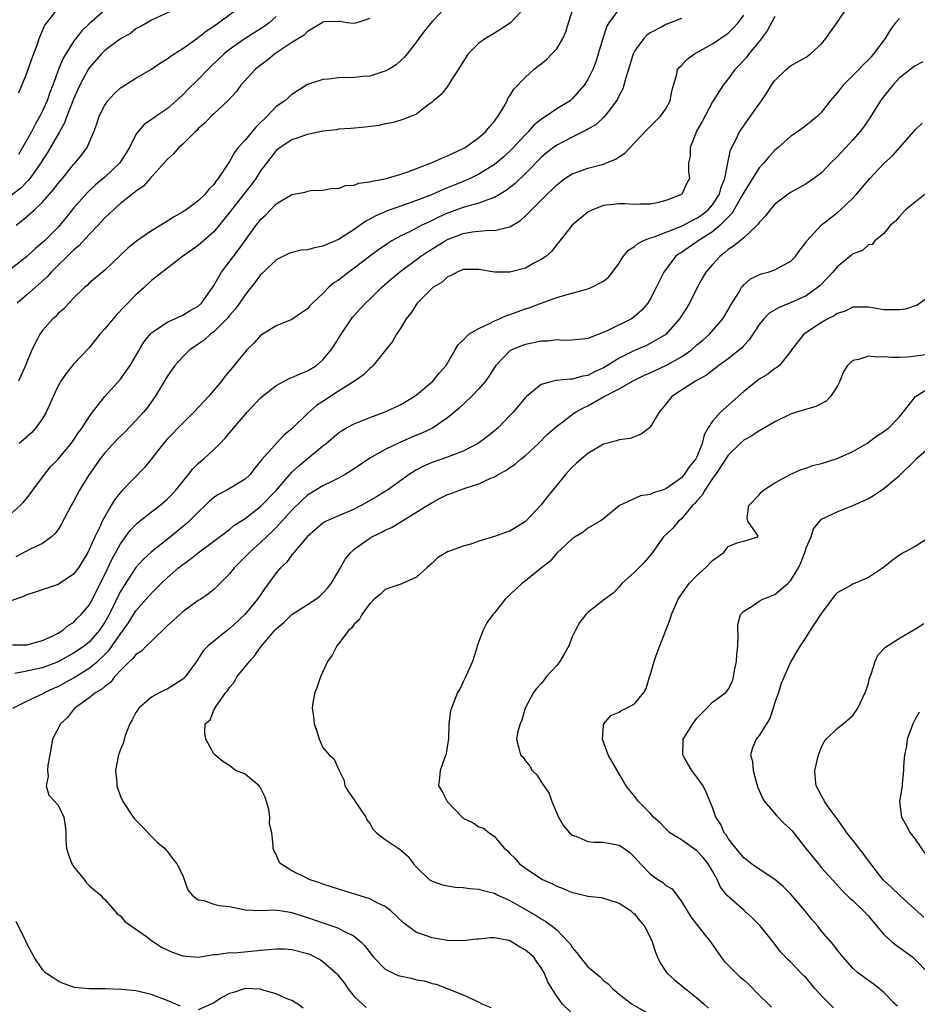
# Model space of a CAD drawing. Units: inches. Extents: x 2580000 to 2583000, y 1524000 to 1527000.
# Drawn here: x 2580772 to 2580887, y 1526345 to 1526471 of the extents above; entities that cross this region are included whole.
import ezdxf

# ---------------------------------------------------------------- set-up
doc = ezdxf.new("R2010")
doc.units = ezdxf.units.IN
doc.header["$MEASUREMENT"] = 0
doc.layers.add('LD25801524_2ft', color=31, linetype='Continuous')

msp = doc.modelspace()

# ---------------------------------------------------------------- linework, layer by layer
at = {"layer": 'LD25801524_2ft'}
for points, elevation in [([(2580827, 1526473.24), (2580825, 1526471.16), (2580824.02, 1526469.98), (2580823.3, 1526469), (2580823, 1526468.57), (2580821.81, 1526467), (2580821.44, 1526466.56), (2580821, 1526466.14), (2580820.4, 1526465.6), (2580819.41, 1526465), (2580819, 1526464.77), (2580818.69, 1526464.69), (2580817, 1526464.17), (2580816.11, 1526464.11), (2580815, 1526463.99), (2580813, 1526463.94), (2580811.77, 1526463.77), (2580811, 1526463.71), (2580809, 1526463.07), (2580807.72, 1526462.28), (2580807, 1526461.81), (2580806.09, 1526461), (2580805, 1526460.24), (2580803.85, 1526459), (2580803.4, 1526458.6), (2580803, 1526458.18), (2580802.4, 1526457.6), (2580801, 1526455.95), (2580800.12, 1526455), (2580799.64, 1526454.36), (2580799, 1526453.19), (2580797.56, 1526451), (2580797.29, 1526450.71), (2580797, 1526450.25), (2580796.37, 1526449.63), (2580795.88, 1526449), (2580795, 1526448.14), (2580793.44, 1526447), (2580793, 1526446.71), (2580791.91, 1526446.09), (2580790.19, 1526445), (2580789, 1526444.28), (2580787.05, 1526442.95), (2580785.95, 1526442.05), (2580784.94, 1526441.06), (2580783, 1526439.23), (2580781, 1526437.55), (2580780.74, 1526437.26), (2580780.39, 1526437), (2580779, 1526435.64), (2580778.39, 1526435), (2580777.73, 1526434.27), (2580777, 1526433.66), (2580776.7, 1526433.3), (2580776.33, 1526433), (2580775, 1526431.48), (2580774.65, 1526431), (2580774.33, 1526430.33), (2580773.63, 1526429), (2580772.8, 1526427), (2580771.94, 1526425)], 8190), ([(2580792.87, 1526473.13), (2580789, 1526471.35), (2580787.52, 1526470.48), (2580787, 1526470.21), (2580786.32, 1526469.68), (2580785, 1526468.93), (2580783, 1526467.43), (2580782.57, 1526467), (2580781, 1526465.21), (2580780.86, 1526465), (2580779.81, 1526463), (2580779.55, 1526462.45), (2580779, 1526461.19), (2580778.14, 1526459), (2580777.83, 1526458.17), (2580777.18, 1526457), (2580775.64, 1526454.36), (2580775, 1526453.38), (2580774.78, 1526453), (2580774.22, 1526452.22), (2580773.38, 1526451), (2580773.22, 1526450.78), (2580773, 1526450.58), (2580772.23, 1526449.77), (2580771, 1526448.81)], 8198), ([(2580771, 1526407.97), (2580772.14, 1526409), (2580772.56, 1526409.44), (2580773, 1526409.95), (2580773.46, 1526410.54), (2580773.76, 1526411), (2580775.24, 1526413), (2580776.03, 1526413.97), (2580777, 1526414.98), (2580778.7, 1526417), (2580779, 1526417.41), (2580779.61, 1526418.39), (2580780.09, 1526419), (2580781, 1526420.42), (2580781.42, 1526421), (2580783, 1526423), (2580785, 1526425.22), (2580785.75, 1526426.25), (2580786.27, 1526427), (2580787, 1526428.23), (2580787.99, 1526430.01), (2580788.81, 1526431), (2580789, 1526431.19), (2580789.52, 1526431.52), (2580791, 1526432.56), (2580791.98, 1526433), (2580792.67, 1526433.33), (2580793, 1526433.45), (2580793.95, 1526434.05), (2580795, 1526434.63), (2580795.39, 1526435), (2580796.83, 1526437), (2580797, 1526437.28), (2580797.96, 1526439), (2580800.16, 1526441.84), (2580801, 1526443.06), (2580802.41, 1526445), (2580802.68, 1526445.32), (2580803, 1526445.76), (2580803.66, 1526446.34), (2580804.28, 1526447), (2580805, 1526447.74), (2580807, 1526448.96), (2580808.73, 1526449.27), (2580809, 1526449.4), (2580809.45, 1526449.45), (2580811, 1526449.49), (2580812.25, 1526449.75), (2580813, 1526449.72), (2580813.89, 1526450.11), (2580815, 1526450.14), (2580815.6, 1526450.4), (2580817, 1526450.56), (2580817.32, 1526450.68), (2580819, 1526450.97), (2580821, 1526451.58), (2580821.88, 1526451.88), (2580823, 1526452.31), (2580825, 1526453.05), (2580826.34, 1526453.66), (2580827, 1526453.9), (2580827.72, 1526454.28), (2580829, 1526454.86), (2580829.25, 1526455), (2580831, 1526456.26), (2580831.86, 1526457), (2580832.36, 1526457.64), (2580833, 1526458.35), (2580833.26, 1526458.74), (2580833.48, 1526459), (2580834.2, 1526460.2), (2580834.63, 1526461), (2580834.74, 1526461.26), (2580835, 1526461.63), (2580835.5, 1526462.5), (2580837, 1526464.04), (2580838.07, 1526465), (2580838.58, 1526465.42), (2580839, 1526465.73), (2580839.69, 1526466.31), (2580840.38, 1526467), (2580841, 1526467.68), (2580841.8, 1526469), (2580842.17, 1526469.83), (2580842.53, 1526471), (2580843.17, 1526473)], 8186), ([(2580771.14, 1526391.14), (2580773, 1526391.13), (2580775, 1526391.67), (2580776.23, 1526392.23), (2580777, 1526392.64), (2580777.59, 1526393), (2580778.35, 1526393.65), (2580779, 1526394.01), (2580779.47, 1526394.53), (2580779.97, 1526395), (2580781, 1526396.23), (2580781.41, 1526397), (2580782.42, 1526399), (2580783, 1526400.16), (2580783.9, 1526402.1), (2580785, 1526404.08), (2580786.23, 1526405.77), (2580787, 1526406.59), (2580787.21, 1526406.79), (2580789, 1526408.2), (2580790.04, 1526409), (2580791, 1526409.83), (2580791.58, 1526410.42), (2580792.11, 1526411), (2580793, 1526412.11), (2580793.74, 1526413), (2580794.28, 1526413.72), (2580795, 1526414.41), (2580795.31, 1526414.69), (2580795.69, 1526415), (2580797, 1526416.21), (2580797.81, 1526417), (2580798.39, 1526417.61), (2580799.31, 1526418.69), (2580799.55, 1526419), (2580801.25, 1526421), (2580803, 1526422.83), (2580803.19, 1526423), (2580805, 1526424.44), (2580806.66, 1526425.34), (2580807, 1526425.46), (2580808.06, 1526425.94), (2580809, 1526426.29), (2580810.15, 1526427), (2580811, 1526427.71), (2580812.06, 1526429), (2580812.43, 1526429.57), (2580813.32, 1526431), (2580814.65, 1526433), (2580814.8, 1526433.2), (2580816.46, 1526435), (2580817, 1526435.51), (2580818.5, 1526437), (2580819.84, 1526438.16), (2580820.83, 1526439), (2580823.53, 1526441), (2580824.41, 1526441.59), (2580825.65, 1526442.35), (2580826.68, 1526443), (2580827, 1526443.17), (2580829, 1526443.96), (2580830.17, 1526444.17), (2580831, 1526444.26), (2580832.37, 1526444.37), (2580833, 1526444.32), (2580834.77, 1526444.77), (2580835, 1526444.79), (2580836.37, 1526445.63), (2580837, 1526446.21), (2580837.77, 1526447), (2580839, 1526448.21), (2580839.78, 1526449), (2580840.41, 1526449.59), (2580841, 1526450.21), (2580842.05, 1526451), (2580843, 1526451.62), (2580843.95, 1526451.95), (2580845, 1526452.34), (2580847, 1526452.85), (2580847.4, 1526453), (2580848.53, 1526453.47), (2580849.73, 1526454.27), (2580851, 1526455.59), (2580852.65, 1526457.35), (2580854.34, 1526459), (2580855, 1526459.94), (2580855.58, 1526461), (2580855.77, 1526462.23), (2580855.98, 1526463), (2580856.4, 1526464.4), (2580856.51, 1526465), (2580856.72, 1526465.28), (2580857, 1526465.53), (2580857.69, 1526466.31), (2580858.67, 1526467), (2580859.39, 1526467.39), (2580861, 1526468.3), (2580863, 1526469.69), (2580863.67, 1526470.33), (2580864.28, 1526471), (2580865, 1526471.97)], 8180), ([(2580771.2, 1526383), (2580773, 1526383.91), (2580774.69, 1526384.69), (2580775, 1526384.84), (2580775.26, 1526385), (2580776.45, 1526385.55), (2580777, 1526385.78), (2580779.06, 1526386.94), (2580781, 1526388.11), (2580782.06, 1526389), (2580783, 1526389.89), (2580783.56, 1526390.44), (2580785, 1526392.55), (2580785.36, 1526393), (2580786.04, 1526393.96), (2580787, 1526395.5), (2580788.64, 1526397.36), (2580789, 1526397.78), (2580790.23, 1526399), (2580791, 1526399.71), (2580792.46, 1526401), (2580793, 1526401.44), (2580793.93, 1526402.07), (2580795, 1526402.93), (2580797, 1526404.42), (2580799, 1526405.95), (2580799.57, 1526406.43), (2580801, 1526407.35), (2580803, 1526408.87), (2580805, 1526410.94), (2580806.74, 1526413), (2580807, 1526413.29), (2580807.88, 1526414.12), (2580808.97, 1526415), (2580811, 1526416.68), (2580811.41, 1526417), (2580813, 1526418.34), (2580813.38, 1526418.62), (2580814.04, 1526419), (2580815, 1526419.52), (2580815.85, 1526419.85), (2580817, 1526420.33), (2580819, 1526421.05), (2580821, 1526421.98), (2580822.7, 1526423), (2580823, 1526423.22), (2580825.11, 1526425), (2580825.96, 1526426.04), (2580826.83, 1526427), (2580827.97, 1526429), (2580828.34, 1526429.66), (2580829, 1526430.26), (2580829.73, 1526431), (2580831, 1526431.75), (2580832.39, 1526432.39), (2580833, 1526432.72), (2580833.67, 1526433), (2580834.57, 1526433.43), (2580835, 1526433.56), (2580837, 1526434.27), (2580837.56, 1526434.44), (2580839, 1526434.98), (2580841, 1526435.71), (2580842.03, 1526436.03), (2580844.81, 1526436.81), (2580845, 1526436.85), (2580845.42, 1526437), (2580847, 1526437.83), (2580847.66, 1526438.34), (2580848.18, 1526439), (2580849, 1526440.14), (2580849.55, 1526441), (2580850.2, 1526441.8), (2580851, 1526442.28), (2580851.36, 1526442.64), (2580852.04, 1526443), (2580853, 1526443.37), (2580853.53, 1526443.53), (2580857, 1526444.89), (2580858.37, 1526445.63), (2580859, 1526445.91), (2580859.64, 1526446.36), (2580860.43, 1526447), (2580861, 1526447.64), (2580861.88, 1526449), (2580862.11, 1526449.89), (2580862.57, 1526451), (2580862.95, 1526453), (2580863.3, 1526454.7), (2580863.99, 1526455.99), (2580864.48, 1526457), (2580864.68, 1526457.32), (2580865.89, 1526459), (2580867.29, 1526461), (2580867.97, 1526462.03), (2580868.58, 1526463), (2580869, 1526463.6), (2580870.45, 1526465), (2580871, 1526465.48), (2580873, 1526466.6), (2580873.56, 1526467), (2580875, 1526468.3), (2580875.56, 1526469), (2580876.14, 1526469.86), (2580877, 1526471.05), (2580878.33, 1526473)], 8176), ([(2580849, 1526472.78), (2580847.71, 1526471), (2580847.45, 1526470.55), (2580846.91, 1526469), (2580846.33, 1526467), (2580846.01, 1526465.99), (2580845.63, 1526465), (2580845, 1526463.7), (2580844.54, 1526463), (2580843, 1526461.24), (2580842.71, 1526461), (2580841, 1526459.95), (2580839.65, 1526459), (2580839.23, 1526458.77), (2580838.12, 1526457.88), (2580837.35, 1526457), (2580837, 1526456.66), (2580835.24, 1526454.76), (2580834.21, 1526453.79), (2580833, 1526452.79), (2580831, 1526451.55), (2580829.9, 1526451), (2580829, 1526450.61), (2580827, 1526449.81), (2580826.41, 1526449.59), (2580824.91, 1526448.91), (2580823, 1526448.17), (2580819.17, 1526446.83), (2580817.77, 1526446.23), (2580817, 1526445.77), (2580816.49, 1526445.51), (2580815.79, 1526445), (2580815, 1526444.46), (2580813, 1526443.18), (2580811, 1526442.3), (2580809.9, 1526442.1), (2580809, 1526441.84), (2580808.21, 1526441.79), (2580807, 1526441.51), (2580806.62, 1526441.38), (2580805, 1526440.57), (2580803.38, 1526439), (2580803.2, 1526438.8), (2580803, 1526438.62), (2580802.31, 1526437.69), (2580801, 1526436.08), (2580800.28, 1526435), (2580799.75, 1526434.25), (2580799, 1526433.4), (2580798.83, 1526433.17), (2580798.67, 1526433), (2580797, 1526431.33), (2580796.57, 1526431), (2580795.74, 1526430.26), (2580795, 1526429.73), (2580793.93, 1526429), (2580793, 1526428.12), (2580791.97, 1526427), (2580791, 1526425.59), (2580789.47, 1526423), (2580788.42, 1526421.58), (2580787.96, 1526421), (2580787, 1526419.94), (2580785.55, 1526418.45), (2580785, 1526417.92), (2580784.55, 1526417.45), (2580783, 1526415.76), (2580782.4, 1526415), (2580780.97, 1526413), (2580779.75, 1526411), (2580779, 1526409.54), (2580778.69, 1526409), (2580777.41, 1526406.59), (2580777, 1526405.95), (2580776.6, 1526405.4), (2580776.16, 1526405), (2580775, 1526404.15), (2580773.41, 1526403.41), (2580771.57, 1526402.43)], 8184), ([(2580771.6, 1526445), (2580772.4, 1526445.61), (2580773.96, 1526447), (2580775, 1526447.97), (2580776.42, 1526449.58), (2580777, 1526450.36), (2580777.55, 1526451), (2580779, 1526452.79), (2580779.21, 1526453), (2580780.01, 1526453.99), (2580780.74, 1526455), (2580781.57, 1526457), (2580781.97, 1526458.03), (2580782.28, 1526459), (2580783, 1526460.43), (2580783.4, 1526461), (2580784.16, 1526461.84), (2580785, 1526462.63), (2580785.21, 1526462.79), (2580787, 1526463.88), (2580789, 1526465.06), (2580790.15, 1526465.85), (2580791, 1526466.37), (2580791.36, 1526466.64), (2580791.88, 1526467), (2580793, 1526467.7), (2580794.8, 1526469), (2580795, 1526469.13), (2580796.05, 1526469.95), (2580797, 1526470.57), (2580800.33, 1526473)], 8196), ([(2580783, 1526472.64), (2580781, 1526470.89), (2580780.04, 1526469.96), (2580779, 1526468.58), (2580778, 1526467), (2580777.63, 1526466.37), (2580777.05, 1526465), (2580776.32, 1526463), (2580775.95, 1526462.05), (2580775.59, 1526461), (2580775, 1526459.68), (2580774.67, 1526459), (2580774.06, 1526457.94), (2580773.57, 1526457), (2580772.45, 1526455), (2580771.91, 1526454.09)], 8200), ([(2580771.98, 1526462.02), (2580773, 1526464.55), (2580773.63, 1526466.37), (2580774.4, 1526468.4), (2580774.59, 1526469), (2580775.32, 1526470.68), (2580775.54, 1526471), (2580777, 1526472.89)], 8202), ([(2580836.96, 1526473), (2580835.09, 1526471), (2580833.83, 1526470.17), (2580833, 1526469.69), (2580831.87, 1526469), (2580831, 1526468.38), (2580829.63, 1526467), (2580829.37, 1526466.63), (2580828.63, 1526465.37), (2580827.18, 1526463.19), (2580827.05, 1526462.95), (2580826.19, 1526461.81), (2580825.19, 1526461), (2580825, 1526460.82), (2580824.34, 1526460.34), (2580823, 1526459.29), (2580822.35, 1526459), (2580821.39, 1526458.61), (2580821, 1526458.51), (2580819.85, 1526458.15), (2580819, 1526458.01), (2580818.19, 1526457.81), (2580816.42, 1526457.58), (2580814.58, 1526457.42), (2580813, 1526457.33), (2580812.73, 1526457.27), (2580811, 1526457.07), (2580809, 1526456.66), (2580807, 1526455.99), (2580805.5, 1526455), (2580805, 1526454.59), (2580804.29, 1526453.71), (2580803, 1526451.99), (2580802.37, 1526451), (2580801.8, 1526450.2), (2580800.86, 1526449), (2580799.27, 1526447), (2580799, 1526446.63), (2580797, 1526444.14), (2580795, 1526442.41), (2580792.96, 1526441), (2580789, 1526437.93), (2580788.07, 1526437), (2580787, 1526436.06), (2580785.49, 1526434.51), (2580784.49, 1526433.51), (2580784.05, 1526433), (2580783, 1526431.71), (2580782.38, 1526431), (2580781, 1526429.27), (2580779, 1526427.15), (2580778.02, 1526425.98), (2580777.35, 1526425), (2580777, 1526424.39), (2580776.37, 1526423), (2580775.96, 1526422.04), (2580775.48, 1526421), (2580775, 1526420.21), (2580774.15, 1526419), (2580773.62, 1526418.38), (2580772.56, 1526417.44), (2580772.02, 1526417)], 8188), ([(2580805, 1526471.79), (2580804.11, 1526471), (2580803.46, 1526470.54), (2580803, 1526470.23), (2580801, 1526469), (2580799, 1526467.57), (2580798.31, 1526467), (2580796.62, 1526465.38), (2580796.22, 1526465), (2580795, 1526463.72), (2580793.61, 1526462.39), (2580793, 1526461.76), (2580791, 1526459.97), (2580789.61, 1526459), (2580789.24, 1526458.76), (2580789, 1526458.57), (2580788.06, 1526457.94), (2580787.24, 1526457), (2580787, 1526456.67), (2580786.15, 1526455), (2580784.94, 1526453), (2580783, 1526451.2), (2580781.8, 1526450.2), (2580780.77, 1526449.23), (2580779, 1526447.19), (2580778.02, 1526445.98), (2580777.21, 1526445), (2580777, 1526444.77), (2580775.24, 1526443), (2580775, 1526442.77), (2580774.04, 1526441.96), (2580773, 1526441.01), (2580771, 1526439.41)], 8194), ([(2580857, 1526471.55), (2580855.57, 1526471), (2580855, 1526470.77), (2580854.48, 1526470.48), (2580853, 1526469.73), (2580852.57, 1526469.43), (2580852.17, 1526469), (2580851, 1526467.36), (2580850.83, 1526467), (2580850.21, 1526465), (2580849.82, 1526463.82), (2580849.62, 1526463), (2580849.47, 1526462.53), (2580849, 1526461.66), (2580848.8, 1526461.2), (2580848.68, 1526461), (2580847.59, 1526459.59), (2580847.09, 1526458.91), (2580846.06, 1526457.94), (2580845, 1526457.33), (2580844.8, 1526457.2), (2580843, 1526456.33), (2580841, 1526455.31), (2580840.57, 1526455), (2580839.69, 1526454.31), (2580839, 1526453.7), (2580837, 1526451.64), (2580835.65, 1526450.35), (2580834.53, 1526449.47), (2580833, 1526448.55), (2580832.37, 1526448.37), (2580831, 1526447.83), (2580829.42, 1526447.42), (2580829, 1526447.28), (2580827, 1526446.54), (2580825.93, 1526446.07), (2580825, 1526445.6), (2580824.58, 1526445.42), (2580823.69, 1526445), (2580822.26, 1526444.26), (2580821, 1526443.65), (2580819.84, 1526443), (2580819.32, 1526442.68), (2580818.14, 1526441.86), (2580816.98, 1526441), (2580815, 1526439.48), (2580814.3, 1526439), (2580813, 1526437.96), (2580812.41, 1526437.59), (2580811.73, 1526437), (2580811, 1526436.24), (2580809.66, 1526435), (2580809.33, 1526434.67), (2580809, 1526434.27), (2580808.23, 1526433.77), (2580807, 1526432.92), (2580805, 1526432.07), (2580803, 1526430.84), (2580802.12, 1526429.88), (2580801.21, 1526429), (2580801, 1526428.77), (2580799.6, 1526427), (2580798.41, 1526425.59), (2580797.96, 1526425), (2580796.29, 1526423), (2580794.44, 1526421), (2580793, 1526419.58), (2580791, 1526417.53), (2580790.52, 1526417), (2580789, 1526415.02), (2580788.09, 1526413.91), (2580785.28, 1526411), (2580785.13, 1526410.87), (2580784.24, 1526409.76), (2580783.81, 1526409), (2580783, 1526407.62), (2580782.68, 1526407), (2580782.43, 1526406.43), (2580781.72, 1526405), (2580781, 1526403.37), (2580780.81, 1526403), (2580779.6, 1526401), (2580779, 1526400.18), (2580777, 1526398.89), (2580773.82, 1526397.82), (2580773, 1526397.53), (2580772.64, 1526397.36), (2580771, 1526396.77)], 8182), ([(2580869, 1526471.79), (2580868.03, 1526469.97), (2580867, 1526468.6), (2580865.68, 1526467), (2580865.39, 1526466.61), (2580864.44, 1526465.56), (2580863.87, 1526465), (2580863, 1526463.81), (2580862.37, 1526463), (2580861, 1526460.85), (2580859.66, 1526458.34), (2580858.92, 1526457), (2580858.84, 1526456.84), (2580858.11, 1526455), (2580858.11, 1526453.89), (2580857.93, 1526453), (2580857.91, 1526451.91), (2580858.05, 1526451), (2580857.67, 1526450.33), (2580857.06, 1526449), (2580856.92, 1526448.92), (2580855, 1526448.2), (2580853.9, 1526447.9), (2580853, 1526447.71), (2580851.7, 1526447.7), (2580851, 1526447.67), (2580849.76, 1526447.76), (2580849, 1526447.76), (2580847, 1526447.53), (2580845.61, 1526447), (2580845, 1526446.68), (2580842.98, 1526445), (2580841.38, 1526443), (2580841.23, 1526442.77), (2580841, 1526442.54), (2580840.35, 1526441.65), (2580839.59, 1526441), (2580839, 1526440.6), (2580838.17, 1526440.17), (2580837, 1526439.51), (2580835, 1526438.97), (2580833, 1526438.98), (2580831, 1526439.31), (2580829.33, 1526439.33), (2580829, 1526439.31), (2580828.21, 1526439), (2580827.46, 1526438.54), (2580827, 1526438.4), (2580826.29, 1526437.71), (2580825.09, 1526437), (2580825, 1526436.92), (2580823.1, 1526435), (2580823, 1526434.87), (2580822.27, 1526433.73), (2580821.69, 1526433), (2580821, 1526431.83), (2580820.44, 1526431), (2580819.93, 1526430.07), (2580817.45, 1526427), (2580817.22, 1526426.78), (2580817, 1526426.63), (2580816.2, 1526425.8), (2580815.03, 1526425), (2580813, 1526423.7), (2580811, 1526422.39), (2580810.15, 1526421.85), (2580809, 1526420.85), (2580807, 1526418.87), (2580805.96, 1526418.04), (2580803.12, 1526414.88), (2580803, 1526414.7), (2580802.23, 1526413.77), (2580801.64, 1526413), (2580801, 1526412.38), (2580798.65, 1526411), (2580797.57, 1526410.43), (2580797, 1526410.05), (2580796.44, 1526409.56), (2580795.87, 1526409), (2580795, 1526408.18), (2580793.83, 1526407), (2580793.4, 1526406.6), (2580791.44, 1526405), (2580789, 1526403.08), (2580787.91, 1526402.09), (2580786.96, 1526401.04), (2580785.39, 1526398.61), (2580785, 1526397.97), (2580784.67, 1526397.33), (2580784.06, 1526396.06), (2580783.35, 1526394.65), (2580783, 1526394.05), (2580782.59, 1526393.41), (2580782.32, 1526393), (2580781, 1526391.48), (2580780.4, 1526391), (2580779.58, 1526390.42), (2580779, 1526390.04), (2580777, 1526388.94), (2580775, 1526388.19), (2580773.94, 1526387.94), (2580773, 1526387.74), (2580771.45, 1526387.45)], 8178), ([(2580817, 1526471.57), (2580815.34, 1526471), (2580815, 1526470.9), (2580814.1, 1526471), (2580813.15, 1526471.15), (2580813, 1526471.19), (2580811.11, 1526471.11), (2580811, 1526471.08), (2580810.91, 1526471), (2580809, 1526469.9), (2580808.59, 1526469.41), (2580807, 1526468.46), (2580804.82, 1526467), (2580803.82, 1526466.18), (2580803, 1526465.56), (2580802.3, 1526465), (2580800.45, 1526463), (2580799.85, 1526462.15), (2580798.79, 1526461), (2580797, 1526459.32), (2580796.67, 1526459), (2580795.86, 1526458.14), (2580795, 1526457.41), (2580794.81, 1526457.19), (2580794.58, 1526457), (2580793, 1526455.43), (2580792.5, 1526455), (2580791.81, 1526454.19), (2580791, 1526453.44), (2580788.84, 1526451), (2580787.96, 1526450.04), (2580787, 1526449.4), (2580786.8, 1526449.2), (2580786.5, 1526449), (2580785, 1526447.81), (2580784.1, 1526447), (2580783.55, 1526446.45), (2580783, 1526445.96), (2580782.15, 1526445), (2580781, 1526443.83), (2580779.65, 1526442.35), (2580779, 1526441.82), (2580776.12, 1526439), (2580775.6, 1526438.4), (2580773, 1526436.07), (2580771.74, 1526435)], 8192), ([(2580885, 1526471.57), (2580884.5, 1526471), (2580883.84, 1526470.16), (2580883.17, 1526469), (2580881.68, 1526467), (2580881.35, 1526466.65), (2580881, 1526466.24), (2580880.36, 1526465.64), (2580879.76, 1526465), (2580877.78, 1526463), (2580877, 1526462.01), (2580876.1, 1526461), (2580875, 1526459.51), (2580874.48, 1526459), (2580873, 1526457.83), (2580871.9, 1526457), (2580871, 1526456.42), (2580869.44, 1526455), (2580869, 1526454.63), (2580868.22, 1526453.78), (2580867.58, 1526453), (2580867, 1526452.37), (2580865.69, 1526450.31), (2580865, 1526449.2), (2580864.91, 1526449), (2580863.49, 1526446.51), (2580863, 1526446.05), (2580862, 1526445), (2580861, 1526444.17), (2580859.17, 1526443), (2580859, 1526442.87), (2580857.88, 1526442.12), (2580857, 1526441.51), (2580856.68, 1526441.32), (2580856.26, 1526441), (2580854.74, 1526439), (2580853.76, 1526437), (2580853, 1526435.52), (2580852.69, 1526435), (2580851.91, 1526434.09), (2580851, 1526433.27), (2580850.59, 1526433), (2580847.41, 1526431.41), (2580845, 1526430.46), (2580843, 1526430.25), (2580841.79, 1526430.21), (2580841, 1526430.28), (2580839.87, 1526430.13), (2580839, 1526430.11), (2580837, 1526429.7), (2580836.48, 1526429.52), (2580835.22, 1526429), (2580835, 1526428.88), (2580833.18, 1526427), (2580833, 1526426.75), (2580832.33, 1526425.67), (2580831.86, 1526425), (2580831, 1526423.98), (2580830.07, 1526423), (2580828.5, 1526421.5), (2580827, 1526420.27), (2580825.04, 1526418.96), (2580823.69, 1526418.31), (2580823, 1526418.03), (2580820.88, 1526417.12), (2580819, 1526416.22), (2580817, 1526415.1), (2580815, 1526413.73), (2580813.85, 1526413), (2580813, 1526412.52), (2580812.12, 1526412.12), (2580811, 1526411.56), (2580809, 1526410.33), (2580808.31, 1526409.69), (2580807, 1526408.4), (2580805, 1526406.21), (2580804.4, 1526405.6), (2580803.74, 1526405), (2580803, 1526404.27), (2580801.56, 1526403), (2580801, 1526402.41), (2580800.29, 1526401.71), (2580799.59, 1526401), (2580799, 1526400.24), (2580797, 1526398.23), (2580796.32, 1526397.68), (2580795.32, 1526397), (2580795, 1526396.8), (2580793, 1526395.38), (2580791, 1526393.56), (2580789, 1526391.59), (2580788.37, 1526391), (2580787.69, 1526390.31), (2580787, 1526389.89), (2580786.61, 1526389.39), (2580786.18, 1526389), (2580785, 1526387.81), (2580784.26, 1526387), (2580783.71, 1526386.29), (2580783, 1526385.79), (2580782.59, 1526385.41), (2580781.85, 1526385), (2580781, 1526384.33), (2580779.17, 1526383), (2580779.1, 1526382.9), (2580779, 1526382.82), (2580778.19, 1526381.81), (2580777.29, 1526381), (2580776.27, 1526379), (2580775.94, 1526377), (2580775.69, 1526375.69), (2580775.64, 1526375), (2580775.74, 1526374.26), (2580775.49, 1526373), (2580775.8, 1526371.8), (2580777, 1526370.53), (2580777.73, 1526369), (2580777.93, 1526367.93), (2580777.99, 1526367), (2580777.99, 1526366.01), (2580778.07, 1526365), (2580778.28, 1526364.28), (2580778.76, 1526363), (2580779, 1526362.66), (2580780.33, 1526361), (2580780.61, 1526360.61), (2580781, 1526360.21), (2580781.65, 1526359.65), (2580782.5, 1526359), (2580782.7, 1526358.7), (2580783, 1526358.44), (2580784.25, 1526357), (2580784.57, 1526356.57), (2580785, 1526356.32), (2580785.58, 1526355.58), (2580788.34, 1526353.66), (2580789, 1526353.17), (2580790.29, 1526352.29), (2580791.66, 1526351.66), (2580793, 1526351.17), (2580795, 1526351.03), (2580797, 1526351.35), (2580797.36, 1526351.36), (2580799, 1526351.6), (2580799.58, 1526351.58), (2580801.78, 1526351.78), (2580803, 1526351.9), (2580804.02, 1526352.02), (2580805, 1526352.1), (2580806.08, 1526352.08), (2580807, 1526352.02), (2580809, 1526351.49), (2580809.35, 1526351.35), (2580810.68, 1526350.68), (2580811, 1526350.45), (2580812.64, 1526349), (2580812.82, 1526348.82), (2580813.71, 1526347.71), (2580814.21, 1526347), (2580815, 1526345.96), (2580816.54, 1526344.54)], 8174), ([(2580888.01, 1526465.99), (2580887, 1526465.47), (2580885, 1526463.93), (2580884.14, 1526463), (2580882.75, 1526461.25), (2580882.56, 1526461), (2580881.2, 1526458.8), (2580880.39, 1526457.61), (2580879.92, 1526457), (2580879, 1526455.97), (2580878.09, 1526455), (2580877, 1526453.79), (2580876.18, 1526453), (2580875, 1526451.75), (2580874.02, 1526451), (2580873, 1526450.31), (2580871, 1526449.2), (2580870.71, 1526449), (2580869, 1526447.71), (2580868.39, 1526447), (2580867.79, 1526446.21), (2580867, 1526445.36), (2580866.87, 1526445.13), (2580866.74, 1526445), (2580865, 1526443.41), (2580863.69, 1526442.31), (2580863, 1526441.87), (2580862.54, 1526441.46), (2580861.93, 1526441), (2580861, 1526439.97), (2580860.15, 1526439), (2580859.73, 1526438.27), (2580859.04, 1526437), (2580858.04, 1526435), (2580857.64, 1526434.36), (2580856.77, 1526433), (2580855.01, 1526430.99), (2580853, 1526429.8), (2580852.46, 1526429.54), (2580851, 1526428.94), (2580849, 1526427.95), (2580847.51, 1526427), (2580847, 1526426.69), (2580845.83, 1526426.17), (2580845, 1526425.73), (2580844.36, 1526425.64), (2580843, 1526425.24), (2580842.74, 1526425.26), (2580840.91, 1526425.09), (2580840.55, 1526425), (2580839, 1526424.56), (2580837.13, 1526423), (2580837, 1526422.87), (2580835.39, 1526421), (2580835, 1526420.58), (2580833.47, 1526419), (2580833.22, 1526418.78), (2580832.13, 1526417.87), (2580830.98, 1526417.02), (2580829, 1526416), (2580827.41, 1526415.41), (2580827, 1526415.24), (2580825, 1526414.54), (2580823.92, 1526414.08), (2580823, 1526413.59), (2580822.06, 1526413), (2580819.3, 1526411), (2580819.12, 1526410.88), (2580817.88, 1526410.12), (2580815.91, 1526409), (2580815, 1526408.54), (2580813, 1526407.7), (2580811.42, 1526407), (2580811.14, 1526406.86), (2580811, 1526406.76), (2580810.05, 1526405.95), (2580808.96, 1526405), (2580807.27, 1526403), (2580807.17, 1526402.83), (2580807, 1526402.68), (2580806.3, 1526401.7), (2580805.54, 1526401), (2580805, 1526400.35), (2580804, 1526399), (2580803.56, 1526398.44), (2580802.58, 1526397), (2580800.96, 1526395), (2580799, 1526393.16), (2580798.76, 1526393), (2580796.26, 1526391), (2580795.63, 1526390.37), (2580795, 1526389.34), (2580794.77, 1526389), (2580793.31, 1526387), (2580793, 1526386.72), (2580791.94, 1526386.05), (2580791, 1526385.44), (2580790.69, 1526385.31), (2580790.07, 1526385), (2580789, 1526384.41), (2580787.37, 1526383), (2580787.22, 1526382.78), (2580787, 1526382.43), (2580786.5, 1526381.5), (2580786.2, 1526381), (2580785.69, 1526379.69), (2580785.47, 1526379), (2580785.41, 1526378.59), (2580785, 1526377.68), (2580784.75, 1526377), (2580784.38, 1526375), (2580784.53, 1526373.47), (2580784.56, 1526373), (2580785, 1526371.64), (2580785.3, 1526371), (2580786.63, 1526369), (2580786.79, 1526368.79), (2580787.8, 1526367.8), (2580789, 1526366.52), (2580789.76, 1526365.76), (2580790.67, 1526365), (2580790.82, 1526364.82), (2580791, 1526364.64), (2580791.67, 1526363.67), (2580792.25, 1526363), (2580793, 1526361.5), (2580793.2, 1526361), (2580793.67, 1526359.67), (2580794.19, 1526359), (2580795, 1526358.39), (2580795.7, 1526358.3), (2580797, 1526357.84), (2580797.66, 1526357.66), (2580799, 1526357.51), (2580801, 1526357.1), (2580803, 1526357.01), (2580804.92, 1526357.08), (2580806.78, 1526356.78), (2580807, 1526356.77), (2580808.31, 1526356.31), (2580809, 1526356.11), (2580811, 1526355.41), (2580812.26, 1526355), (2580813, 1526354.74), (2580813.6, 1526354.4), (2580815, 1526353.71), (2580815.85, 1526353), (2580816.41, 1526352.41), (2580817, 1526351.61), (2580817.49, 1526351), (2580819, 1526349.47), (2580819.91, 1526349), (2580820.67, 1526348.67), (2580822.31, 1526348.31), (2580823, 1526348.12), (2580823.99, 1526347.99), (2580825, 1526347.62), (2580825.54, 1526347.54), (2580826.95, 1526347), (2580829, 1526346.2), (2580830.56, 1526345.44), (2580831, 1526345.24), (2580831.46, 1526345), (2580832.56, 1526344.56)], 8172), ([(2580843.8, 1526343), (2580841.76, 1526345), (2580841, 1526346.03), (2580840.37, 1526347), (2580839.85, 1526347.85), (2580839.38, 1526349), (2580839, 1526349.66), (2580838.43, 1526350.43), (2580838.05, 1526351), (2580837, 1526351.93), (2580836.3, 1526352.3), (2580835.2, 1526353), (2580835, 1526353.1), (2580834.86, 1526353.14), (2580833, 1526353.49), (2580832.52, 1526353.48), (2580831, 1526353.35), (2580830.7, 1526353.31), (2580829, 1526353.12), (2580827, 1526353.17), (2580825, 1526353.48), (2580824.18, 1526353.82), (2580823, 1526354.19), (2580821.38, 1526355.38), (2580819.67, 1526357), (2580819, 1526357.51), (2580818.03, 1526357.97), (2580817, 1526358.51), (2580813, 1526359.73), (2580812.07, 1526360.07), (2580811, 1526360.38), (2580810.57, 1526360.57), (2580809.24, 1526361), (2580809, 1526361.1), (2580807, 1526362.12), (2580805.57, 1526363), (2580805.33, 1526363.33), (2580805, 1526364.2), (2580804.71, 1526364.71), (2580804.59, 1526365), (2580804.62, 1526365.38), (2580804.44, 1526367), (2580804.15, 1526368.15), (2580804.18, 1526369), (2580804.03, 1526369.97), (2580803.75, 1526371), (2580803.56, 1526371.56), (2580803, 1526372.76), (2580802.83, 1526373), (2580801, 1526374.5), (2580799.82, 1526375), (2580799.33, 1526375.32), (2580799, 1526375.64), (2580798.15, 1526376.15), (2580797.1, 1526377), (2580797, 1526377.15), (2580795.95, 1526379), (2580795.82, 1526379.82), (2580795.87, 1526381), (2580796.52, 1526381.48), (2580797, 1526382.74), (2580797.27, 1526383.27), (2580798.54, 1526385), (2580798.76, 1526385.24), (2580799, 1526385.63), (2580799.63, 1526386.37), (2580799.94, 1526387), (2580801.57, 1526389), (2580802.26, 1526389.74), (2580803, 1526390.83), (2580803.74, 1526391.74), (2580804.81, 1526393), (2580805, 1526393.2), (2580805.99, 1526394.01), (2580807, 1526395), (2580810.1, 1526397), (2580810.61, 1526397.39), (2580811, 1526397.74), (2580811.59, 1526398.41), (2580812.04, 1526399), (2580813, 1526400.57), (2580813.86, 1526402.14), (2580814.56, 1526403), (2580815, 1526403.4), (2580817, 1526404.84), (2580817.29, 1526405), (2580818.45, 1526405.55), (2580819, 1526405.84), (2580819.79, 1526406.21), (2580821, 1526406.91), (2580824.36, 1526409), (2580825, 1526409.42), (2580826.06, 1526409.94), (2580827, 1526410.42), (2580827.44, 1526410.56), (2580828.54, 1526411), (2580829.24, 1526411.24), (2580831, 1526411.8), (2580832.53, 1526412.53), (2580833, 1526412.71), (2580833.47, 1526413), (2580834.48, 1526413.52), (2580835, 1526413.89), (2580835.68, 1526414.32), (2580836.44, 1526415), (2580837, 1526415.45), (2580838.65, 1526417), (2580839.83, 1526418.17), (2580841, 1526419.22), (2580841.78, 1526419.78), (2580843, 1526420.69), (2580843.43, 1526421), (2580844.43, 1526421.57), (2580845, 1526421.83), (2580846.93, 1526422.93), (2580849, 1526424.02), (2580850.74, 1526425), (2580852.26, 1526425.74), (2580853, 1526426.06), (2580853.63, 1526426.37), (2580855, 1526427), (2580857, 1526428.11), (2580858.28, 1526429), (2580859, 1526429.63), (2580859.75, 1526430.25), (2580860.61, 1526431), (2580862.34, 1526433), (2580863, 1526434.13), (2580863.3, 1526434.7), (2580864.37, 1526436.37), (2580864.73, 1526437), (2580864.84, 1526437.16), (2580865, 1526437.34), (2580865.89, 1526438.11), (2580867.23, 1526438.77), (2580868.14, 1526439), (2580869, 1526439.29), (2580869.66, 1526439.66), (2580871, 1526440.37), (2580871.63, 1526441), (2580872.2, 1526441.8), (2580873, 1526442.84), (2580873.11, 1526443), (2580874.94, 1526445), (2580876.08, 1526445.92), (2580877, 1526446.62), (2580877.44, 1526447), (2580879, 1526448.49), (2580879.47, 1526449), (2580881.17, 1526451), (2580883, 1526452.93), (2580884.09, 1526453.91), (2580885.06, 1526455), (2580886.8, 1526457), (2580887, 1526457.25), (2580887.9, 1526458.1)], 8170), ([(2580888.28, 1526449), (2580887, 1526447.96), (2580885.78, 1526447), (2580885, 1526446.14), (2580884.49, 1526445.51), (2580883.86, 1526445), (2580883, 1526443.93), (2580881.85, 1526443), (2580881.48, 1526442.52), (2580881, 1526442.49), (2580880.25, 1526441.75), (2580879, 1526441.33), (2580878.83, 1526441.17), (2580877, 1526439.66), (2580876.46, 1526439), (2580875.76, 1526438.24), (2580874.76, 1526437.24), (2580874.49, 1526437), (2580873, 1526435.96), (2580871, 1526435.03), (2580869.55, 1526434.45), (2580868.29, 1526433.71), (2580867.6, 1526433), (2580867, 1526432.25), (2580865.71, 1526430.29), (2580865, 1526429.57), (2580864.74, 1526429.26), (2580863, 1526427.85), (2580861.82, 1526427), (2580860.23, 1526425.77), (2580858.81, 1526425), (2580857, 1526423.83), (2580855.76, 1526423), (2580855, 1526422.01), (2580854.16, 1526421), (2580853, 1526419.07), (2580852.91, 1526419), (2580851.83, 1526418.17), (2580851, 1526417.84), (2580850.38, 1526417.62), (2580849, 1526417.46), (2580848.68, 1526417.32), (2580847, 1526416.9), (2580845, 1526415.69), (2580844.18, 1526415), (2580843.56, 1526414.44), (2580843, 1526413.93), (2580842.55, 1526413.45), (2580842.14, 1526413), (2580841, 1526411.61), (2580840.52, 1526411), (2580839.82, 1526410.18), (2580839, 1526409.09), (2580837, 1526406.97), (2580835, 1526405.74), (2580834.44, 1526405.56), (2580833, 1526405.03), (2580831, 1526404.42), (2580830.1, 1526404.1), (2580829, 1526403.79), (2580827, 1526403.07), (2580825.69, 1526402.31), (2580825, 1526401.61), (2580824.34, 1526401), (2580823, 1526399.82), (2580821, 1526398.91), (2580819.56, 1526398.44), (2580819, 1526398.21), (2580818.37, 1526397.63), (2580817.56, 1526397), (2580817, 1526396.45), (2580815.98, 1526395), (2580815.65, 1526394.35), (2580815, 1526393.8), (2580814.69, 1526393.31), (2580814.33, 1526393), (2580813, 1526391.26), (2580812.77, 1526391), (2580812.2, 1526389.8), (2580811.6, 1526389), (2580810.67, 1526387), (2580810.26, 1526385.74), (2580809.94, 1526385), (2580809.71, 1526383.71), (2580809.63, 1526383), (2580809.75, 1526382.25), (2580809.89, 1526381), (2580810.15, 1526380.15), (2580810.53, 1526379), (2580811, 1526377.93), (2580811.81, 1526377), (2580812.43, 1526376.43), (2580813, 1526375.18), (2580813.08, 1526375.08), (2580813.08, 1526375), (2580813.7, 1526373.7), (2580813.82, 1526373), (2580814.26, 1526372.26), (2580815, 1526371.23), (2580815.12, 1526371), (2580816.48, 1526369), (2580816.65, 1526368.65), (2580817, 1526368.18), (2580817.43, 1526367.43), (2580817.89, 1526367), (2580819, 1526366.14), (2580820.64, 1526365), (2580820.87, 1526364.87), (2580821, 1526364.77), (2580821.94, 1526363.94), (2580822.6, 1526363), (2580823, 1526362.59), (2580824.65, 1526361), (2580825, 1526360.78), (2580826.32, 1526360.32), (2580827, 1526360.18), (2580828.02, 1526360.02), (2580829, 1526359.98), (2580829.83, 1526359.83), (2580831, 1526359.77), (2580831.56, 1526359.56), (2580833, 1526359.22), (2580833.45, 1526359), (2580835, 1526358.29), (2580837.1, 1526357.1), (2580838.35, 1526356.35), (2580839, 1526355.94), (2580839.6, 1526355.6), (2580840.41, 1526355), (2580841, 1526354.52), (2580842.48, 1526353), (2580842.71, 1526352.71), (2580843, 1526352.27), (2580843.58, 1526351.58), (2580843.99, 1526351), (2580845, 1526349.76), (2580845.44, 1526349.44), (2580845.93, 1526349), (2580846.52, 1526348.52), (2580847, 1526348.03), (2580847.6, 1526347.6), (2580848.18, 1526347), (2580849, 1526346.28), (2580850.7, 1526345), (2580853, 1526343.64)], 8168), ([(2580889, 1526435.98), (2580887.26, 1526434.74), (2580887, 1526434.66), (2580885.76, 1526434.24), (2580885, 1526434.16), (2580883, 1526434.15), (2580881.58, 1526434.42), (2580881, 1526434.48), (2580879, 1526434.48), (2580878.04, 1526433.96), (2580877, 1526433.67), (2580876.61, 1526433.39), (2580875.81, 1526433), (2580875, 1526432.53), (2580872.71, 1526431), (2580871.95, 1526430.05), (2580871.14, 1526429), (2580871, 1526428.78), (2580869.58, 1526427), (2580869.27, 1526426.73), (2580869, 1526426.59), (2580868.11, 1526425.89), (2580867, 1526425.24), (2580866.68, 1526425), (2580865, 1526423.65), (2580862.03, 1526421), (2580861, 1526419.84), (2580860.44, 1526419), (2580859.92, 1526418.08), (2580859.67, 1526417), (2580859, 1526415.28), (2580858.86, 1526415), (2580858.02, 1526413.98), (2580857.38, 1526413), (2580857, 1526412.57), (2580855, 1526411.15), (2580854.58, 1526411), (2580853.37, 1526410.63), (2580853, 1526410.45), (2580851.74, 1526410.26), (2580849.07, 1526409), (2580847, 1526407.29), (2580846.57, 1526407), (2580845, 1526406.1), (2580844.4, 1526405.6), (2580843.38, 1526405), (2580843, 1526404.75), (2580841, 1526402.89), (2580840.15, 1526401.85), (2580839.04, 1526401), (2580837, 1526399.33), (2580836.52, 1526399), (2580834.37, 1526397), (2580833, 1526395.23), (2580832.81, 1526395), (2580832.03, 1526393.97), (2580831.58, 1526393), (2580831, 1526391.54), (2580830.81, 1526391), (2580830.76, 1526390.76), (2580830.18, 1526389), (2580829.21, 1526386.79), (2580829, 1526386.39), (2580828.55, 1526385.45), (2580828.28, 1526385), (2580827.48, 1526383), (2580827.37, 1526382.63), (2580827.15, 1526381), (2580827.1, 1526379.1), (2580826.81, 1526377.19), (2580826.77, 1526377), (2580826.59, 1526376.59), (2580826.04, 1526375), (2580825.95, 1526374.05), (2580825.82, 1526373), (2580826.3, 1526372.3), (2580826.92, 1526371), (2580829, 1526368.88), (2580830.26, 1526368.26), (2580831, 1526367.75), (2580831.59, 1526367.59), (2580832.31, 1526367), (2580833, 1526366.53), (2580834.24, 1526365), (2580834.67, 1526364.67), (2580835, 1526364.32), (2580835.67, 1526363.67), (2580836.21, 1526363), (2580837, 1526362.44), (2580838.7, 1526361.3), (2580839.18, 1526361), (2580840.44, 1526360.44), (2580841, 1526360.12), (2580841.85, 1526359.85), (2580843, 1526359.32), (2580843.3, 1526359.3), (2580845, 1526358.86), (2580846.7, 1526358.7), (2580847.56, 1526358.44), (2580849, 1526357.95), (2580850.45, 1526357), (2580850.74, 1526356.74), (2580851, 1526356.58), (2580851.69, 1526355.69), (2580852.27, 1526355), (2580853, 1526353.6), (2580853.24, 1526353), (2580853.67, 1526351.67), (2580853.93, 1526351), (2580854.27, 1526350.27), (2580855, 1526349.16), (2580855.12, 1526349), (2580856.12, 1526348.12), (2580857.48, 1526347), (2580859, 1526345.78), (2580859.91, 1526345), (2580860.48, 1526344.48)], 8166), ([(2580888.38, 1526428.38), (2580886.05, 1526428.05), (2580885, 1526428.02), (2580884.01, 1526428.01), (2580883, 1526428.1), (2580882.07, 1526428.07), (2580881, 1526428.19), (2580879.75, 1526427.75), (2580879, 1526427.63), (2580878.31, 1526427), (2580877.81, 1526426.19), (2580877.33, 1526425), (2580877, 1526424.31), (2580876.14, 1526423), (2580875.59, 1526422.41), (2580874.27, 1526421.73), (2580871.76, 1526421), (2580871, 1526420.75), (2580869, 1526419.78), (2580867.26, 1526418.74), (2580867, 1526418.61), (2580866.05, 1526417.95), (2580865, 1526417.42), (2580864.53, 1526417), (2580863, 1526415.48), (2580862.72, 1526415), (2580862.14, 1526414.14), (2580861.4, 1526413), (2580861, 1526412.47), (2580860, 1526411), (2580859.66, 1526410.34), (2580859, 1526409.61), (2580858.73, 1526409.27), (2580858.45, 1526409), (2580857, 1526407.29), (2580856.64, 1526407), (2580855.89, 1526406.11), (2580854.72, 1526405), (2580853.29, 1526403), (2580852.28, 1526401.72), (2580851.54, 1526401), (2580851, 1526400.44), (2580849.36, 1526399), (2580849, 1526398.58), (2580848.24, 1526397.76), (2580847.17, 1526397), (2580845, 1526395.28), (2580844.73, 1526395), (2580843.96, 1526394.04), (2580843.41, 1526393), (2580843, 1526392.17), (2580842.54, 1526391), (2580842, 1526390), (2580841.4, 1526389), (2580841, 1526388.46), (2580839.66, 1526387), (2580839.39, 1526386.61), (2580839, 1526386.14), (2580838.46, 1526385.54), (2580838, 1526385), (2580836.95, 1526383), (2580836.54, 1526381.46), (2580836.32, 1526381), (2580836.01, 1526380.01), (2580835.86, 1526379), (2580836.16, 1526377.84), (2580836.37, 1526377), (2580836.69, 1526376.69), (2580837, 1526376.24), (2580837.54, 1526375.54), (2580837.86, 1526375), (2580838.43, 1526374.43), (2580839, 1526373.53), (2580840.02, 1526372.02), (2580840.37, 1526371), (2580841.21, 1526369), (2580841.89, 1526367.89), (2580842.64, 1526367), (2580843, 1526366.67), (2580843.45, 1526366.55), (2580845, 1526365.88), (2580845.77, 1526365.77), (2580847, 1526365.78), (2580849, 1526365.41), (2580849.62, 1526365), (2580850.41, 1526364.41), (2580851, 1526363.84), (2580851.4, 1526363.4), (2580851.74, 1526363), (2580853, 1526361.7), (2580853.98, 1526361), (2580854.6, 1526360.6), (2580855, 1526360.23), (2580855.8, 1526359.8), (2580857, 1526358.16), (2580858.2, 1526356.2), (2580859.07, 1526355.07), (2580860.73, 1526353), (2580862.11, 1526351), (2580862.5, 1526350.5), (2580863, 1526350.01), (2580863.97, 1526349), (2580864.51, 1526348.51), (2580865, 1526348.09), (2580865.58, 1526347.58), (2580867, 1526346.15), (2580868.18, 1526345), (2580868.58, 1526344.58)], 8164), ([(2580876.53, 1526344.53), (2580875, 1526346.07), (2580874.15, 1526347), (2580873, 1526348.35), (2580872.66, 1526348.66), (2580872.33, 1526349), (2580871, 1526350.41), (2580870.69, 1526350.69), (2580869.72, 1526351.72), (2580869, 1526352.7), (2580868.86, 1526352.86), (2580867.86, 1526354.14), (2580867.09, 1526355.09), (2580866.07, 1526356.07), (2580865.06, 1526357), (2580862.9, 1526358.9), (2580862.84, 1526359), (2580862.02, 1526360.02), (2580861.61, 1526361), (2580861, 1526362.08), (2580860.45, 1526363), (2580859.81, 1526363.81), (2580859, 1526364.69), (2580858.81, 1526364.81), (2580857, 1526366.07), (2580855.53, 1526367), (2580855, 1526367.49), (2580854.26, 1526368.26), (2580853.42, 1526369), (2580853, 1526369.49), (2580851.48, 1526371), (2580851, 1526371.69), (2580850.4, 1526372.4), (2580849.92, 1526373), (2580849, 1526374.55), (2580847.6, 1526377), (2580846.87, 1526379), (2580847, 1526380.75), (2580847.03, 1526381), (2580847.95, 1526382.05), (2580849, 1526382.49), (2580849.29, 1526382.71), (2580849.96, 1526383), (2580851, 1526383.54), (2580852.17, 1526385), (2580852.47, 1526385.53), (2580852.91, 1526387), (2580853, 1526387.25), (2580853.5, 1526389), (2580853.75, 1526389.75), (2580854.25, 1526391), (2580855.57, 1526394.43), (2580855.73, 1526395), (2580856.57, 1526397), (2580857, 1526397.63), (2580857.58, 1526398.42), (2580858.02, 1526399), (2580859, 1526400.01), (2580860.1, 1526401), (2580861, 1526401.97), (2580862.43, 1526403), (2580863, 1526403.74), (2580864.25, 1526404.25), (2580865, 1526404.42), (2580866.83, 1526405), (2580866.82, 1526405.18), (2580865.52, 1526407), (2580865.43, 1526407.44), (2580865.67, 1526409), (2580867, 1526410.37), (2580867.26, 1526410.74), (2580867.53, 1526411), (2580869, 1526411.91), (2580870.97, 1526413), (2580872.36, 1526413.64), (2580873, 1526413.82), (2580873.85, 1526414.15), (2580875, 1526414.43), (2580877, 1526415.04), (2580879, 1526415.95), (2580880.79, 1526417), (2580882.06, 1526417.94), (2580883, 1526418.54), (2580883.26, 1526418.74), (2580883.63, 1526419), (2580885, 1526420.39), (2580887.07, 1526423), (2580889, 1526424.25)], 8162), ([(2580884.72, 1526344.72), (2580884.43, 1526345), (2580883, 1526346.5), (2580882.39, 1526347), (2580881.6, 1526347.6), (2580881, 1526348.01), (2580879.66, 1526349), (2580879, 1526349.59), (2580877.76, 1526351), (2580877, 1526351.98), (2580876.58, 1526352.58), (2580875, 1526354.37), (2580874.5, 1526355), (2580873.8, 1526355.8), (2580872.83, 1526357), (2580871, 1526359.15), (2580870.08, 1526360.08), (2580869, 1526361), (2580867, 1526362.31), (2580866, 1526363), (2580865.45, 1526363.45), (2580865, 1526363.77), (2580864.47, 1526364.47), (2580863.99, 1526365), (2580863, 1526366.27), (2580862.74, 1526366.74), (2580862.5, 1526367), (2580862.05, 1526368.05), (2580861.43, 1526369), (2580861, 1526370.24), (2580860.2, 1526372.2), (2580859.78, 1526373), (2580859, 1526374.13), (2580858.36, 1526375), (2580857.85, 1526375.85), (2580857.17, 1526377), (2580857.24, 1526378.76), (2580857.23, 1526379), (2580858.46, 1526381), (2580859, 1526381.71), (2580859.63, 1526382.37), (2580860.29, 1526383), (2580861, 1526383.77), (2580862.69, 1526385), (2580862.84, 1526385.16), (2580863, 1526385.38), (2580863.55, 1526386.45), (2580863.7, 1526387), (2580863.82, 1526387.82), (2580864.08, 1526389), (2580864.11, 1526389.89), (2580864.24, 1526391), (2580864.31, 1526392.31), (2580864.23, 1526393), (2580864.26, 1526393.74), (2580864.61, 1526395), (2580865, 1526395.43), (2580866.07, 1526396.07), (2580867, 1526396.72), (2580867.47, 1526397), (2580869, 1526397.59), (2580870.66, 1526399), (2580871, 1526399.35), (2580872.03, 1526401), (2580872.33, 1526401.67), (2580872.85, 1526403), (2580873, 1526403.58), (2580873.65, 1526405), (2580873.96, 1526406.04), (2580874.76, 1526407), (2580875, 1526407.25), (2580877, 1526408.22), (2580879, 1526409.01), (2580880.39, 1526409.61), (2580881, 1526409.92), (2580881.68, 1526410.32), (2580882.7, 1526411), (2580883, 1526411.18), (2580884.31, 1526412.31), (2580885, 1526412.87), (2580887.08, 1526414.92), (2580887.13, 1526415), (2580889, 1526416.63)], 8160), ([(2580889, 1526405.05), (2580887, 1526403.76), (2580885.57, 1526403), (2580885, 1526402.62), (2580884.06, 1526401.94), (2580882.93, 1526401.07), (2580881, 1526399.77), (2580879, 1526398.92), (2580878.78, 1526398.78), (2580877, 1526397.8), (2580876.62, 1526397.38), (2580875, 1526395.18), (2580873.55, 1526393), (2580873, 1526392.14), (2580872.23, 1526391), (2580871.79, 1526390.21), (2580871.06, 1526389), (2580869.82, 1526386.18), (2580869.47, 1526385), (2580869, 1526383.7), (2580868.8, 1526383), (2580868.35, 1526381.65), (2580867, 1526379.5), (2580866.59, 1526379), (2580866.12, 1526377.88), (2580865.88, 1526377), (2580866.13, 1526376.13), (2580866.2, 1526375), (2580866.65, 1526373.35), (2580866.82, 1526372.82), (2580867, 1526372.43), (2580867.42, 1526371.42), (2580867.65, 1526371), (2580869.2, 1526369.2), (2580870.18, 1526368.18), (2580871, 1526367.45), (2580871.22, 1526367.22), (2580872.99, 1526364.99), (2580874.58, 1526363), (2580875, 1526362.5), (2580876.34, 1526361), (2580877.61, 1526359.61), (2580878.61, 1526358.61), (2580879, 1526358.28), (2580880.33, 1526357), (2580881, 1526356.28), (2580883, 1526353.94), (2580884.02, 1526353), (2580884.55, 1526352.55), (2580885, 1526352.25), (2580886.7, 1526351), (2580887, 1526350.74), (2580888.69, 1526349)], 8158), ([(2580888.14, 1526356.14), (2580887, 1526357.12), (2580886.04, 1526358.04), (2580885, 1526358.96), (2580883.98, 1526359.98), (2580883, 1526360.86), (2580882.86, 1526361), (2580881.31, 1526363), (2580881.19, 1526363.19), (2580881, 1526363.41), (2580880.34, 1526364.34), (2580879, 1526366.04), (2580878.56, 1526366.56), (2580878.22, 1526367), (2580877.74, 1526367.74), (2580877, 1526368.77), (2580876.31, 1526369.69), (2580875.37, 1526371), (2580875.27, 1526371.27), (2580875, 1526371.75), (2580874.57, 1526372.57), (2580874.3, 1526373), (2580874.23, 1526373.77), (2580874.14, 1526375), (2580874.61, 1526377), (2580874.71, 1526377.29), (2580875, 1526378.04), (2580875.31, 1526378.69), (2580875.59, 1526379), (2580877, 1526380.4), (2580877.75, 1526381), (2580879, 1526382.07), (2580879.63, 1526383), (2580880.61, 1526385), (2580880.7, 1526385.3), (2580881, 1526386.22), (2580881.15, 1526386.85), (2580881.38, 1526387.38), (2580881.89, 1526389), (2580882.22, 1526389.78), (2580883.18, 1526390.82), (2580885, 1526391.98), (2580886.74, 1526393), (2580887, 1526393.14), (2580888.13, 1526393.87)], 8156), ([(2580887.54, 1526382.46), (2580887, 1526381.56), (2580886.7, 1526381), (2580886.52, 1526380.52), (2580885.97, 1526379), (2580885.89, 1526378.11), (2580885.63, 1526377), (2580885.51, 1526375.51), (2580885.53, 1526375), (2580885.34, 1526373.34), (2580885.32, 1526373), (2580885, 1526371), (2580885.24, 1526369), (2580885.89, 1526367.89), (2580886.38, 1526367), (2580887, 1526366.17), (2580888.29, 1526364.29)], 8154), ([(2580792.72, 1526344.72), (2580791, 1526345.44), (2580790.3, 1526345.7), (2580789, 1526346.22), (2580787, 1526346.68), (2580785.13, 1526346.87), (2580783.06, 1526346.94), (2580781, 1526346.96), (2580779.12, 1526347.12), (2580777.64, 1526347.64), (2580777, 1526347.94), (2580776.38, 1526348.38), (2580775.4, 1526349), (2580775, 1526349.43), (2580773.91, 1526351), (2580773, 1526352.78), (2580772.91, 1526353), (2580771.6, 1526355.6)], 8176), ([(2580808.46, 1526344.46), (2580807.77, 1526345), (2580807, 1526345.47), (2580806.28, 1526345.72), (2580805, 1526346.29), (2580803.16, 1526346.84), (2580803, 1526346.91), (2580801, 1526347.01), (2580799.5, 1526346.5), (2580799, 1526346.36), (2580798.12, 1526345.88), (2580797, 1526345.15), (2580796.65, 1526345), (2580795, 1526344.24)], 8176)]:
    msp.add_lwpolyline(points, dxfattribs=dict(at, elevation=elevation))

doc.saveas('drawing.dxf')
